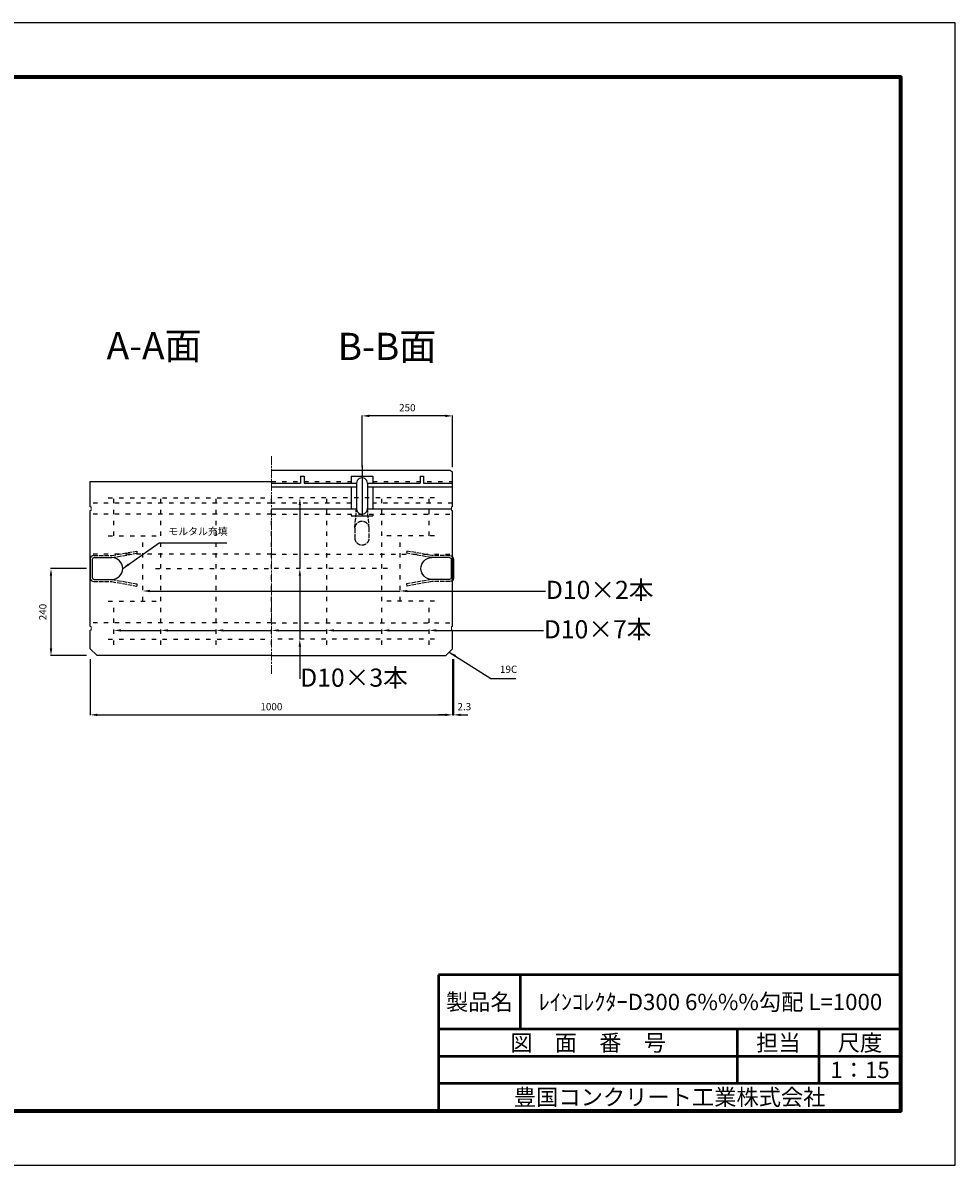
# Model space of a CAD drawing. Units: millimetres. Extents: x 0 to 4455, y 0 to 3150.
# Drawn here: x 1883 to 4455, y 0 to 3150 of the extents above; entities that cross this region are included whole.
import ezdxf
from ezdxf import colors
from ezdxf.entities.mleader import LeaderData, LeaderLine
from ezdxf.enums import TextEntityAlignment as Align
from ezdxf.math import Vec2, Vec3

# ---------------------------------------------------------------- set-up
doc = ezdxf.new("R2010")
doc.units = ezdxf.units.MM
for name, pattern in [('ACAD_ISO02W100', [15, 12, -3]), ('ACAD_ISO03W100', [30, 12, -18]), ('ACAD_ISO08W100', [36, 24, -3, 6, -3])]:
    doc.linetypes.add(name, pattern=pattern)
for name, color, linetype, lineweight in [('中心', 1, 'ACAD_ISO08W100', 13), ('寸法', 7, 'Continuous', 13), ('表題', 5, 'Continuous', 50), ('製品', 7, 'Continuous', 25), ('輪郭', 5, 'Continuous', 70), ('鉄筋', 6, 'ACAD_ISO03W100', 25)]:
    doc.layers.add(name, color=color, linetype=linetype, lineweight=lineweight)
doc.layers.add('用紙', color=4, linetype='Continuous')
doc.styles.add('文字', font='txt')
doc.dimstyles.new('ISO-25', dxfattribs={"dimtxt": 20, "dimasz": 20, "dimexe": 1.25, "dimexo": 10, "dimgap": 10, "dimtad": 1, "dimdec": 0, "dimdsep": 46, "dimtxsty": 'Standard', "dimcen": 2.5, "dimadec": 0, "dimazin": 0, "dimtfac": 1, "dimtdec": 0, "dimtmove": 1, "dimatfit": 3, "dimfxl": 1, "dimarcsym": 0})

# ---------------------------------------------------------------- blocks, each defined once
blk = doc.blocks.new('A$C255F3E5F')
at = {"layer": '製品', "linetype": 'ACAD_ISO02W100'}
for p, q in [((59.5, 84.2), (128.7, 96.4)), ((128.7, 96.4), (129.2, 90.3)), ((10, 84.2), (59.5, 84.2)), ((60, 78.2), (129.2, 90.4)), ((10, 12.2), (59.5, 12.2)), ((59.5, 12.2), (128.7, 0)), ((60, 18.2), (129.2, 6)), ((129.2, 6), (128.7, 0))]:
    blk.add_line(p, q, dxfattribs=at)
at = {"layer": '製品'}
for p, q in [((0, 74.2), (0, 22.2)), ((6, 73.2), (6, 23.2)), ((11, 78.2), (60, 78.2)), ((11, 18.2), (60, 18.2))]:
    blk.add_line(p, q, dxfattribs=at)
for centre, radius, start, end in [((10, 74.2), 10, 90, 180), ((11, 73.2), 5, 90, 180), ((60, 48.2), 30, 360, 90), ((60, 48.2), 30, 270, 360), ((10, 22.2), 10, 180, 270), ((11, 23.2), 5, 180, 270)]:
    blk.add_arc(centre, radius, start, end, dxfattribs=at)
blk = doc.blocks.new('*D226')
at = {"layer": 'Defpoints', "color": 0}
for p in [(2068.8, 1405.2), (3068.8, 1405.2), (3068.8, 1241.7)]:
    blk.add_point(p, dxfattribs=at)
at = {"layer": '寸法', "color": 0, "lineweight": -2}
for p, q in [((2068.8, 1395.2), (2068.8, 1240.5)), ((3068.8, 1395.2), (3068.8, 1240.5)), ((2088.8, 1241.7), (3048.8, 1241.7))]:
    blk.add_line(p, q, dxfattribs=at)
at = {"layer": '寸法', "color": 0}
for points in [[(2088.8, 1245), (2088.8, 1238.4), (2068.8, 1241.7)], [(3048.8, 1238.4), (3048.8, 1245), (3068.8, 1241.7)]]:
    blk.add_solid(points, dxfattribs=at)
at = {"layer": '寸法', "color": 0, "insert": (2568.8, 1261.7), "char_height": 20, "attachment_point": 5}
blk.add_mtext('1000', dxfattribs=at)
blk = doc.blocks.new('*D228')
at = {"layer": 'Defpoints', "color": 0}
for p in [(1960.9, 1645.2), (2068.8, 1645.2), (2068.8, 1405.2)]:
    blk.add_point(p, dxfattribs=at)
at = {"layer": '寸法', "color": 0, "lineweight": -2}
for p, q in [((2058.8, 1645.2), (1959.6, 1645.2)), ((1960.9, 1425.2), (1960.9, 1625.2)), ((2058.8, 1405.2), (1959.6, 1405.2))]:
    blk.add_line(p, q, dxfattribs=at)
at = {"layer": '寸法', "color": 0}
for points in [[(1964.2, 1625.2), (1957.5, 1625.2), (1960.9, 1645.2)], [(1957.5, 1425.2), (1964.2, 1425.2), (1960.9, 1405.2)]]:
    blk.add_solid(points, dxfattribs=at)
at = {"layer": '寸法', "color": 0, "insert": (1940.9, 1525.2), "char_height": 20, "attachment_point": 5, "rotation": 90}
blk.add_mtext('240', dxfattribs=at)
blk = doc.blocks.new('*D229')
at = {"layer": 'Defpoints', "color": 0}
for p in [(2818.8, 2066.2), (2818.8, 1915.2), (3068.8, 1915.2)]:
    blk.add_point(p, dxfattribs=at)
at = {"layer": '寸法', "color": 0, "lineweight": -2}
for p, q in [((2818.8, 1925.2), (2818.8, 2067.4)), ((3048.8, 2066.2), (2838.8, 2066.2)), ((3068.8, 1925.2), (3068.8, 2067.4))]:
    blk.add_line(p, q, dxfattribs=at)
at = {"layer": '寸法', "color": 0}
for points in [[(2838.8, 2069.5), (2838.8, 2062.8), (2818.8, 2066.2)], [(3048.8, 2062.8), (3048.8, 2069.5), (3068.8, 2066.2)]]:
    blk.add_solid(points, dxfattribs=at)
at = {"layer": '寸法', "color": 0, "insert": (2943.8, 2086.2), "char_height": 20, "attachment_point": 5}
blk.add_mtext('250', dxfattribs=at)
blk = doc.blocks.new('A$C31CC4103')
at = {"layer": '製品', "linetype": 'ACAD_ISO02W100'}
for p, q in [((0.1, 46.8), (5.1, 101.4)), ((40, 45), (34.9, 101.3))]:
    blk.add_line(p, q, dxfattribs=at)
blk.add_lwpolyline([(20, 0), (20, 0, 0.414214), (40, 20), (40, 45, 0.414214), (20, 65), (20, 65, 0.414214), (0, 45), (0, 20, 0.414214)], format="xyb", close=True, dxfattribs=at)
blk = doc.blocks.new('*D241')
at = {"layer": 'Defpoints', "color": 0}
for p in [(3068.8, 1405.2), (3071.1, 1405.2), (3071.1, 1241.7)]:
    blk.add_point(p, dxfattribs=at)
at = {"layer": '寸法', "color": 0, "lineweight": -2}
for p, q in [((3068.8, 1395.2), (3068.8, 1240.5)), ((3071.1, 1395.2), (3071.1, 1240.5)), ((3048.8, 1241.7), (3028.8, 1241.7)), ((3068.8, 1241.7), (3071.1, 1241.7)), ((3091.1, 1241.7), (3111.1, 1241.7))]:
    blk.add_line(p, q, dxfattribs=at)
at = {"layer": '寸法', "color": 0}
for points in [[(3048.8, 1238.4), (3048.8, 1245), (3068.8, 1241.7)], [(3091.1, 1245), (3091.1, 1238.4), (3071.1, 1241.7)]]:
    blk.add_solid(points, dxfattribs=at)
at = {"layer": '寸法', "color": 0, "insert": (3101.1, 1261.7), "char_height": 20, "attachment_point": 5}
blk.add_mtext('2.3', dxfattribs=at)

msp = doc.modelspace()

# ---------------------------------------------------------------- linework, layer by layer
at = {"layer": '中心'}
msp.add_line((2568.83, 1355.21), (2568.83, 1955.21), dxfattribs=at)
at = {"layer": '寸法'}
for points in [[(2068.83, 1805.21), (2071.83, 1805.21), (2071.83, 1815.21), (2068.83, 1815.21)], [(3068.83, 1805.21), (3065.83, 1805.21), (3065.83, 1815.21), (3068.83, 1815.21)], [(2068.83, 1475.21), (2071.83, 1475.21), (2071.83, 1485.21), (2068.83, 1485.21)], [(3068.83, 1475.21), (3065.83, 1475.21), (3065.83, 1485.21), (3068.83, 1485.21)]]:
    msp.add_lwpolyline(points, dxfattribs=at)
at = {"layer": '用紙'}
msp.add_lwpolyline([(0, 0), (4455, 0), (4455, 3150), (0, 3150)], close=True, dxfattribs=at)
at = {"layer": '表題'}
for p, q in [((4305, 525), (3030, 525)), ((3030, 525), (3030, 150)), ((3255, 525), (3255, 375)), ((4305, 150), (4305, 525)), ((4305, 375), (3030, 375)), ((3855, 225), (3855, 375)), ((4080, 225), (4080, 375)), ((4305, 300), (3030, 300)), ((4305, 225), (3030, 225)), ((3030, 150), (4305, 150))]:
    msp.add_line(p, q, dxfattribs=at)
at = {"layer": '製品'}
for p, q in [((2818.83, 1929.63), (2818.83, 1790.21)), ((2648.83, 1900.21), (2658.83, 1900.21)), ((2648.83, 1900.21), (2648.83, 1880.21)), ((2658.83, 1900.21), (2658.83, 1880.21)), ((2788.83, 1900.21), (2848.83, 1900.21)), ((2788.83, 1900.21), (2788.83, 1880.21)), ((2848.83, 1900.21), (2848.83, 1880.21)), ((2978.83, 1900.21), (2988.83, 1900.21)), ((2978.83, 1900.21), (2978.83, 1880.21)), ((2988.83, 1900.21), (2988.83, 1880.21)), ((2568.83, 1880.21), (2648.83, 1880.21)), ((2568.83, 1870.21), (2803.83, 1870.21)), ((2658.83, 1880.21), (2803.83, 1880.21)), ((2788.83, 1870.21), (2788.83, 1810.21)), ((2803.83, 1880.21), (2803.83, 1810.21)), ((2833.83, 1880.21), (2833.83, 1810.21)), ((2833.83, 1880.21), (2978.83, 1880.21)), ((2833.83, 1870.21), (3068.83, 1870.21)), ((2848.83, 1870.21), (2848.83, 1810.21)), ((2988.83, 1880.21), (3068.83, 1880.21)), ((2568.83, 1810.21), (2803.83, 1810.21)), ((2833.83, 1810.21), (3065.63, 1810.21)), ((2788.83, 1795.21), (2788.83, 1790.21)), ((2788.83, 1790.21), (2848.83, 1790.21)), ((2848.83, 1795.21), (2848.83, 1790.21))]:
    msp.add_line(p, q, dxfattribs=at)
at = {"layer": '製品', "linetype": 'ACAD_ISO03W100'}
for p, q in [((2568.83, 1885.21), (2788.83, 1885.21)), ((2848.83, 1885.21), (3068.83, 1885.21)), ((2568.83, 1825.21), (2068.83, 1825.21)), ((2788.83, 1825.21), (2568.83, 1825.21)), ((3068.83, 1825.21), (2848.83, 1825.21)), ((2568.83, 1795.21), (2068.83, 1795.21)), ((2568.83, 1795.21), (3068.83, 1795.21)), ((2568.83, 1685.21), (2068.83, 1685.21)), ((2568.83, 1685.21), (3068.83, 1685.21)), ((2568.83, 1495.21), (2068.83, 1495.21)), ((2568.83, 1495.21), (3068.83, 1495.21))]:
    msp.add_line(p, q, dxfattribs=at)
at = {"layer": '製品'}
for points in [[(3062.83, 1915.21), (2568.83, 1915.21)], [(3062.83, 1915.21), (3068.83, 1912.21)], [(3068.83, 1815.21), (3068.83, 1912.21)], [(2068.83, 1815.21), (2068.83, 1885.21), (2568.83, 1885.21)], [(2068.83, 1485.21), (2068.83, 1805.21)], [(3068.83, 1485.21), (3068.83, 1805.21)], [(2568.83, 1405.21), (2087.83, 1405.21), (2068.83, 1424.21), (2068.83, 1475.21)], [(2568.83, 1405.21), (3049.83, 1405.21), (3068.83, 1424.21), (3068.83, 1475.21)]]:
    msp.add_lwpolyline(points, dxfattribs=at)
for centre, start, end in [((2818.83, 1880.21), 0, 180.00001), ((2818.83, 1810.21), 179.99999, 0.00001)]:
    msp.add_arc(centre, 15, start, end, dxfattribs=at)
at = {"layer": '輪郭'}
msp.add_lwpolyline([(150, 150), (4305, 150), (4305, 3000), (150, 3000)], close=True, dxfattribs=at)
at = {"layer": '鉄筋'}
for p, q in [((2118.83, 1840.21), (2568.83, 1840.21)), ((2133.83, 1735.21), (2133.83, 1855.21)), ((2263.83, 1435.21), (2263.83, 1855.21)), ((2416.33, 1435.21), (2416.33, 1855.21)), ((2568.83, 1435.21), (2568.83, 1855.21)), ((3018.83, 1840.21), (2568.83, 1840.21)), ((2721.33, 1435.21), (2721.33, 1855.21)), ((2873.83, 1435.21), (2873.83, 1855.21)), ((3003.83, 1735.21), (3003.83, 1855.21)), ((2118.83, 1735.21), (2263.83, 1735.21)), ((2213.83, 1555.21), (2213.83, 1735.21)), ((3018.83, 1735.21), (2873.83, 1735.21)), ((2923.83, 1555.21), (2923.83, 1735.21)), ((2248.83, 1645.21), (2568.83, 1645.21)), ((2888.83, 1645.21), (2568.83, 1645.21)), ((2118.83, 1555.21), (2263.83, 1555.21)), ((2133.83, 1435.21), (2133.83, 1555.21)), ((3018.83, 1555.21), (2873.83, 1555.21)), ((3003.83, 1435.21), (3003.83, 1555.21)), ((2118.83, 1450.21), (2568.83, 1450.21)), ((3018.83, 1450.21), (2568.83, 1450.21))]:
    msp.add_line(p, q, dxfattribs=at)

# ---------------------------------------------------------------- block references
at = {"layer": '寸法'}
msp.add_blockref('A$C255F3E5F', (2068.83, 1597.01), dxfattribs=at)
at = {"layer": '寸法', "xscale": -1}
msp.add_blockref('A$C255F3E5F', (3071.13, 1597.01), dxfattribs=at)
at = {"layer": '製品'}
msp.add_blockref('A$C31CC4103', (2798.83, 1710.21), dxfattribs=at)

# ---------------------------------------------------------------- texts
at = {"layer": '寸法', "color": 7, "linetype": 'Continuous', "style": '文字'}
for s, p in [('A-A面', (2114.28, 2222.34)), ('B-B面', (2751.7, 2220.23))]:
    msp.add_text(s, height=75, dxfattribs=at).set_placement(p)
at = {"layer": '寸法', "char_height": 20, "attachment_point": 1}
for s, insert in [('{\\fMS PGothic|b0|i0|c128|p50;モルタル充填}', (2284.56, 1757.62)), ('{\\fMS PGothic|b0|i0|c128|p50;19C}', (3199.4, 1377.43))]:
    msp.add_mtext(s, dxfattribs=dict(at, insert=insert))
at = {"layer": '表題', "style": '文字'}
for s, p in [('製品名', (3142.5, 450)), ('ﾚｲﾝｺﾚｸﾀｰD300 6%%%勾配 L=1000', (3780, 450)), ('図\u3000面\u3000番\u3000号', (3442.5, 337.5)), ('担当', (3967.5, 337.5)), ('尺度', (4192.5, 337.5)), ('1：15', (4192.5, 262.5)), ('豊国コンクリート工業株式会社', (3667.5, 187.5))]:
    msp.add_text(s, height=45, dxfattribs=at).set_placement(p, align=Align.MIDDLE_CENTER)

# ---------------------------------------------------------------- dimensions: what is measured, and where the dimension line sits
at = {"layer": '寸法'}
for base, p1, p2, picture, middle in [((2818.83, 2066.16), (3068.83, 1915.21), (2818.83, 1915.21), '*D229', (2943.83, 2086.17)), ((3068.83, 1241.71), (2068.83, 1405.21), (3068.83, 1405.21), '*D226', (2568.83, 1261.71))]:
    dim = msp.add_linear_dim(base=base, p1=p1, p2=p2, dimstyle='ISO-25', dxfattribs=at)
    dim.commit()
    dim.dimension.update_dxf_attribs({"geometry": picture, "text_midpoint": middle})
dim = msp.add_linear_dim(base=(1960.87, 1645.21), p1=(2068.83, 1405.21), p2=(2068.83, 1645.21), angle=90, dimstyle='ISO-25', dxfattribs=at)
dim.commit()
dim.dimension.update_dxf_attribs({"geometry": '*D228', "text_midpoint": (1940.87, 1525.21)})
dim = msp.add_linear_dim(base=(3071.13, 1241.71), p1=(3068.83, 1405.21), p2=(3071.13, 1405.21), dimstyle='ISO-25', override={"dimdec": 1}, dxfattribs=at)
dim.commit()
dim.dimension.update_dxf_attribs({"geometry": '*D241', "text_midpoint": (3101.13, 1241.71), "dimtype": 160})

# ---------------------------------------------------------------- leaders
at = {"layer": '寸法', "annotation_type": 0, "has_hookline": 1, "hookline_direction": 0}
for points, text_width in [([(2158.83, 1645.25), (2259.56, 1716.37), (2279.56, 1716.37)], 161.8), ([(3059.33, 1414.71), (3174.4, 1342.32), (3194.4, 1342.32)], 43.88)]:
    msp.add_leader(points, dimstyle='ISO-25', override={"dimgap": 5, "dimtad": 1}, dxfattribs=dict(at, text_width=text_width))
at = {"layer": '寸法'}
ml = msp.add_multileader_mtext('Standard', dxfattribs=at)
ml.set_content('', color=256)
ml.set_leader_properties()
ml.build(insert=Vec2(0, 0))
ml.multileader.update_dxf_attribs({"text_right_attachment_type": 6, "dogleg_length": 0.36, "arrow_head_size": 20})
ctx = ml.context
ctx.base_point, ctx.char_height, ctx.arrow_head_size, ctx.landing_gap_size, ctx.plane_origin, ctx.plane_x_axis, ctx.plane_y_axis = Vec3(2647.3, 1645.21), 0.18, 20, 0.09, Vec3(2779.79, 1645.57), Vec3(0, -1), Vec3(1, 0)
ctx.right_attachment = 6
notes = []
notes.append((ctx, [(0, (1, 1, 0), (2647.3, 1645.57), (0, -1), 0.36, [(0, [(2647.3, 1840.21)], 0, [])])]))
ctx.mtext.insert, ctx.mtext.text_direction, ctx.mtext.flow_direction = Vec3(2647.39, 1645.12), Vec3(0, -1), 5
ml = msp.add_multileader_mtext('Standard', dxfattribs=at)
ml.set_content('', color=256)
ml.set_leader_properties()
ml.build(insert=Vec2(0, 0))
ml.multileader.update_dxf_attribs({"text_right_attachment_type": 6, "dogleg_length": 0.36, "arrow_head_size": 20})
ctx = ml.context
ctx.base_point, ctx.char_height, ctx.arrow_head_size, ctx.landing_gap_size, ctx.plane_origin, ctx.plane_x_axis, ctx.plane_y_axis = Vec3(2647.3, 1450.21), 0.18, 20, 0.09, Vec3(2779.79, 1450.57), Vec3(0, -1), Vec3(1, 0)
ctx.right_attachment = 6
notes.append((ctx, [(0, (1, 1, 0), (2647.3, 1450.57), (0, -1), 0.36, [(0, [(2647.3, 1645.21)], 0, [])])]))
ctx.mtext.insert, ctx.mtext.text_direction, ctx.mtext.flow_direction = Vec3(2647.39, 1450.12), Vec3(0, -1), 5
ml = msp.add_multileader_mtext('Standard', dxfattribs=at)
ml.set_content('', color=256)
ml.set_leader_properties()
ml.build(insert=Vec2(0, 0))
ml.multileader.update_dxf_attribs({"text_right_attachment_type": 6, "dogleg_length": 0.36, "arrow_head_size": 20})
ctx = ml.context
ctx.base_point, ctx.char_height, ctx.arrow_head_size, ctx.landing_gap_size, ctx.plane_origin = Vec3(2263.83, 1474.57), 0.18, 20, 0.09, Vec3(2263.47, 1607.06)
ctx.right_attachment = 6
notes.append((ctx, [(0, (1, 1, 0), (2263.47, 1474.57), (1, 0), 0.36, [(0, [(2133.83, 1474.57)], 0, [])])]))
ctx.mtext.insert, ctx.mtext.flow_direction = Vec3(2263.92, 1474.66), 5
ml = msp.add_multileader_mtext('Standard', dxfattribs=at)
ml.set_content('', color=256)
ml.set_leader_properties()
ml.build(insert=Vec2(0, 0))
ml.multileader.update_dxf_attribs({"text_right_attachment_type": 6, "dogleg_length": 0.36, "arrow_head_size": 20})
ctx = ml.context
ctx.base_point, ctx.char_height, ctx.arrow_head_size, ctx.landing_gap_size, ctx.plane_origin = Vec3(2416.33, 1474.57), 0.18, 20, 0.09, Vec3(2415.97, 1607.06)
ctx.right_attachment = 6
notes.append((ctx, [(0, (1, 1, 0), (2415.97, 1474.57), (1, 0), 0.36, [(0, [(2263.47, 1474.57)], 0, [])])]))
ctx.mtext.insert, ctx.mtext.flow_direction = Vec3(2416.42, 1474.66), 5
ml = msp.add_multileader_mtext('Standard', dxfattribs=at)
ml.set_content('', color=256)
ml.set_leader_properties()
ml.build(insert=Vec2(0, 0))
ml.multileader.update_dxf_attribs({"text_right_attachment_type": 6, "dogleg_length": 0.36, "arrow_head_size": 20})
ctx = ml.context
ctx.base_point, ctx.char_height, ctx.arrow_head_size, ctx.landing_gap_size, ctx.plane_origin = Vec3(2568.83, 1474.57), 0.18, 20, 0.09, Vec3(2568.47, 1607.06)
ctx.right_attachment = 6
notes.append((ctx, [(0, (1, 1, 0), (2568.47, 1474.57), (1, 0), 0.36, [(0, [(2415.97, 1474.57)], 0, [])])]))
ctx.mtext.insert, ctx.mtext.flow_direction = Vec3(2568.92, 1474.66), 5
ml = msp.add_multileader_mtext('Standard', dxfattribs=at)
ml.set_content('', color=256)
ml.set_leader_properties()
ml.build(insert=Vec2(0, 0))
ml.multileader.update_dxf_attribs({"text_right_attachment_type": 6, "dogleg_length": 0.36, "arrow_head_size": 20})
ctx = ml.context
ctx.base_point, ctx.char_height, ctx.arrow_head_size, ctx.landing_gap_size, ctx.plane_origin = Vec3(2721.33, 1474.57), 0.18, 20, 0.09, Vec3(2720.97, 1607.06)
ctx.right_attachment = 6
notes.append((ctx, [(0, (1, 1, 0), (2720.97, 1474.57), (1, 0), 0.36, [(0, [(2568.83, 1474.57)], 0, [])])]))
ctx.mtext.insert, ctx.mtext.flow_direction = Vec3(2721.42, 1474.66), 5
ml = msp.add_multileader_mtext('Standard', dxfattribs=at)
ml.set_content('', color=256)
ml.set_leader_properties()
ml.build(insert=Vec2(0, 0))
ml.multileader.update_dxf_attribs({"text_right_attachment_type": 6, "dogleg_length": 0.36, "arrow_head_size": 20})
ctx = ml.context
ctx.base_point, ctx.char_height, ctx.arrow_head_size, ctx.landing_gap_size, ctx.plane_origin = Vec3(2873.83, 1474.57), 0.18, 20, 0.09, Vec3(2873.47, 1607.06)
ctx.right_attachment = 6
notes.append((ctx, [(0, (1, 1, 0), (2873.47, 1474.57), (1, 0), 0.36, [(0, [(2721.33, 1474.57)], 0, [])])]))
ctx.mtext.insert, ctx.mtext.flow_direction = Vec3(2873.92, 1474.66), 5
ml = msp.add_multileader_mtext('Standard', dxfattribs=at)
ml.set_content('', color=256)
ml.set_leader_properties()
ml.build(insert=Vec2(0, 0))
ml.multileader.update_dxf_attribs({"text_right_attachment_type": 6, "dogleg_length": 0.36, "arrow_head_size": 20})
ctx = ml.context
ctx.base_point, ctx.char_height, ctx.arrow_head_size, ctx.landing_gap_size, ctx.plane_origin = Vec3(3003.83, 1474.57), 0.18, 20, 0.09, Vec3(3003.47, 1607.06)
ctx.right_attachment = 6
notes.append((ctx, [(0, (1, 1, 0), (3003.47, 1474.57), (1, 0), 0.36, [(0, [(2873.83, 1474.57)], 0, [])])]))
ctx.mtext.insert, ctx.mtext.flow_direction = Vec3(3003.92, 1474.66), 5
at = {"layer": '製品'}
ml = msp.add_multileader_mtext('Standard', dxfattribs=at)
ml.set_content('{\\fMS PGothic|b0|i0|c128|p50; }', color=256, style='文字')
ml.set_leader_properties()
ml.build(insert=Vec2(0, 0))
ml.multileader.update_dxf_attribs({"has_dogleg": 0, "text_right_attachment_type": 6, "dogleg_length": 1, "arrow_head_size": 20})
ctx = ml.context
ctx.base_point, ctx.char_height, ctx.arrow_head_size, ctx.landing_gap_size, ctx.plane_origin = Vec3(2923.83, 1583.26), 50, 20, 1, Vec3(3642.46, 1224.12)
ctx.right_attachment = 6
notes.append((ctx, [(0, (1, 1, 0), (2922.83, 1583.26), (1, 0), 1, [(0, [(2213.83, 1583.26)], 0, [])])]))
ctx.mtext.insert, ctx.mtext.flow_direction = Vec3(2924.83, 1608.26), 5
ml = msp.add_multileader_mtext('Standard', dxfattribs=at)
ml.set_content('{\\fMS PGothic|b0|i0|c128|p50;D10×2本}', color=256)
ml.set_leader_properties()
ml.build(insert=Vec2(0, 0))
ml.multileader.update_dxf_attribs({"has_dogleg": 0, "text_right_attachment_type": 6, "dogleg_length": 1, "arrow_head_size": 20})
ctx = ml.context
ctx.base_point, ctx.char_height, ctx.arrow_head_size, ctx.landing_gap_size, ctx.plane_origin = Vec3(3324.96, 1583.26), 50, 20, 1, Vec3(3471.07, 1224.12)
ctx.right_attachment = 6
notes.append((ctx, [(0, (1, 1, 0), (3323.96, 1583.26), (1, 0), 1, [(0, [(2923.83, 1583.26)], 0, [])])]))
ctx.mtext.insert, ctx.mtext.flow_direction = Vec3(3325.96, 1611.39), 5
ml = msp.add_multileader_mtext('Standard', dxfattribs=at)
ml.set_content('\\fMS PGothic|b0|i0|c128|p50;D10×7本', color=256)
ml.set_leader_properties()
ml.build(insert=Vec2(0, 0))
ml.multileader.update_dxf_attribs({"has_dogleg": 0, "text_right_attachment_type": 6, "dogleg_length": 1, "arrow_head_size": 20})
ctx = ml.context
ctx.base_point, ctx.char_height, ctx.arrow_head_size, ctx.landing_gap_size, ctx.plane_origin = Vec3(3318.3, 1474.56), 50, 20, 1, Vec3(3537.92, 1115.42)
ctx.right_attachment = 6
notes.append((ctx, [(0, (1, 1, 0), (3318.3, 1474.56), (1, 0), 1, [(0, [(3003.83, 1474.57)], 0, [])])]))
ctx.mtext.insert, ctx.mtext.flow_direction = Vec3(3320.3, 1502.69), 5
ml = msp.add_multileader_mtext('Standard', dxfattribs=at)
ml.set_content('{\\fMS PGothic|b0|i0|c128|p50;D10×3本}', color=256)
ml.set_leader_properties()
ml.build(insert=Vec2(0, 0))
ml.multileader.update_dxf_attribs({"has_dogleg": 0, "text_right_attachment_type": 6, "dogleg_length": 1, "arrow_head_size": 20})
ctx = ml.context
ctx.base_point, ctx.char_height, ctx.arrow_head_size, ctx.landing_gap_size, ctx.plane_origin = Vec3(2647.3, 1341.21), 50, 20, 1, Vec3(3064.76, 1091.06)
ctx.right_attachment = 6
notes.append((ctx, [(0, (1, 1, 0), (2646.3, 1341.21), (1, 0), 1, [(0, [(2647.3, 1450.21)], 0, [])])]))
ctx.mtext.insert, ctx.mtext.flow_direction = Vec3(2648.3, 1369.34), 5
for ctx, leaders in notes:
    for number, flags, end, landing, length, lines in leaders:
        leader = LeaderData()
        leader.index, (leader.has_last_leader_line, leader.has_dogleg_vector, leader.attachment_direction) = number, flags
        leader.last_leader_point, leader.dogleg_vector, leader.dogleg_length = Vec3(end), Vec3(landing), length
        for number, points, colour, breaks in lines:
            line = LeaderLine()
            line.index, line.vertices, line.color, line.breaks = number, Vec3.list(points), colors.encode_raw_color(colour), breaks
            leader.lines.append(line)
        ctx.leaders.append(leader)

doc.saveas('drawing.dxf')
